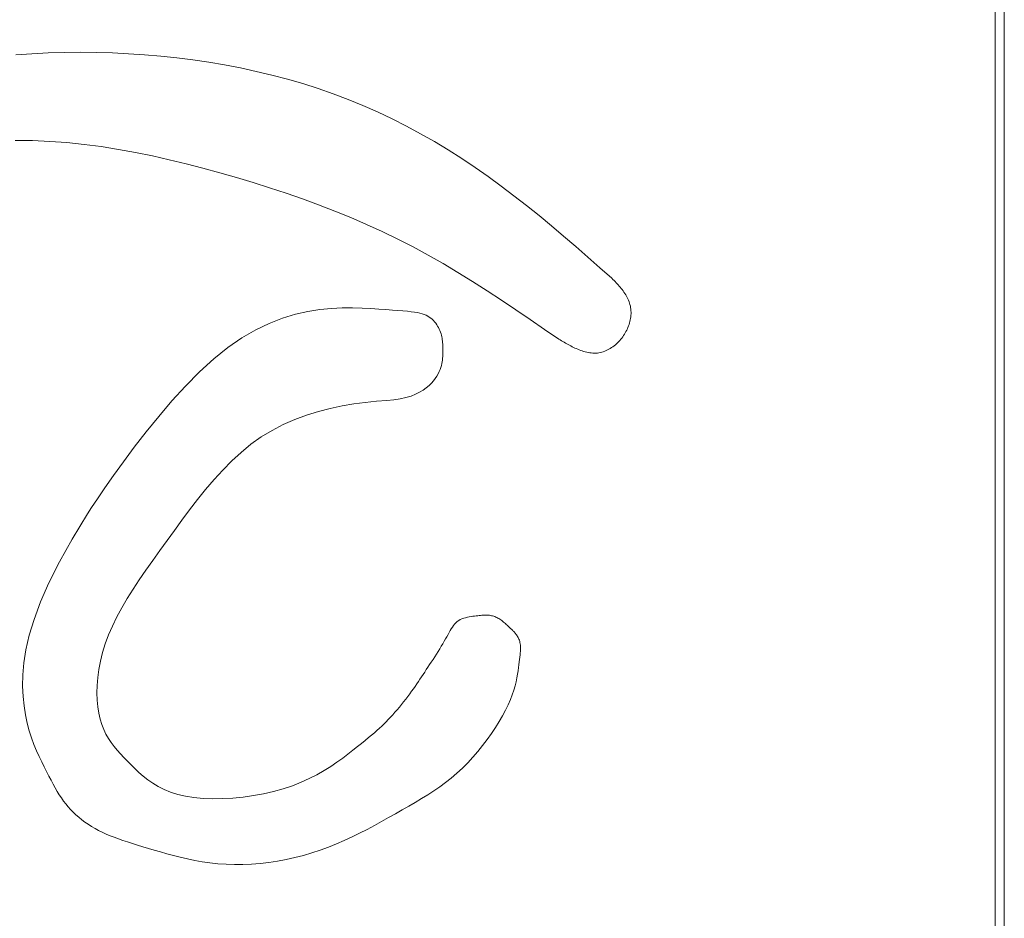
# Model space of a CAD drawing. Units: millimetres. Extents: x 31434 to 54014, y 89831 to 114911.
# Drawn here: x 44643 to 45209, y 108900 to 109417 of the extents above; entities that cross this region are included whole.
import ezdxf

# ---------------------------------------------------------------- set-up
doc = ezdxf.new("R2010")
doc.units = ezdxf.units.MM
doc.layers.add('電気錠制御盤\u3000（株）アート', color=40, linetype='Continuous')
doc.styles.get("Standard").update_dxf_attribs({"font": 'txt.shx', "bigfont": 'extfont2.shx'})
doc.dimstyles.get("Standard").update_dxf_attribs({"dimtxt": 0.18, "dimasz": 0.18, "dimexe": 0.18, "dimexo": 0.0625, "dimgap": 0.09, "dimtad": 0, "dimtih": 1, "dimtoh": 1, "dimdec": 4, "dimzin": 0, "dimdsep": 46, "dimtxsty": 'Standard', "dimcen": 0.09, "dimadec": 0, "dimazin": 0, "dimtfac": 1, "dimtdec": 4, "dimtofl": 0, "dimtmove": 0, "dimatfit": 3, "dimfxl": 1, "dimtolj": 1, "dimtzin": 0, "dimarcsym": 0})

# ---------------------------------------------------------------- blocks, each defined once
blk = doc.blocks.new('_OPEN30')
at = {"color": 0, "linetype": 'ByBlock'}
for p, q in [((-1, 0.267949), (0, 0)), ((0, 0), (-1, -0.267949)), ((0, 0), (-1, 0))]:
    blk.add_line(p, q, dxfattribs=at)
blk = doc.blocks.new('*D84')
at = {"layer": 'DEFPOINTS', "color": 0, "linetype": 'Continuous'}
for p in [(42173.47, 110071.03), (42176.06, 102691.62), (46689.7, 102691.62)]:
    blk.add_point(p, dxfattribs=at)
at = {"layer": '電気錠制御盤\u3000（株）アート', "color": 0, "linetype": 'Continuous', "lineweight": -2}
for p, q in [((42423.47, 110071.03), (46694.7, 110071.03)), ((46689.7, 109671.03), (46689.7, 103091.62)), ((42426.06, 102691.62), (46694.7, 102691.62))]:
    blk.add_line(p, q, dxfattribs=at)
at = {"layer": '電気錠制御盤\u3000（株）アート', "color": 0, "linetype": 'Continuous', "lineweight": -2, "xscale": 400, "yscale": 400, "zscale": 400}
for p, rotation in [((46689.7, 110071.03), 90), ((46689.7, 102691.62), 270)]:
    blk.add_blockref('_OPEN30', p, dxfattribs=dict(at, rotation=rotation))
at = {"layer": '電気錠制御盤\u3000（株）アート', "color": 0, "linetype": 'Continuous', "lineweight": 13, "insert": (46389.7, 106381.32), "char_height": 400, "width": 70.56, "attachment_point": 5, "rotation": 90}
blk.add_mtext('\\A1;145', dxfattribs=at)

msp = doc.modelspace()

# ---------------------------------------------------------------- linework, layer by layer
at = {"layer": '電気錠制御盤\u3000（株）アート', "color": 7, "linetype": 'Continuous', "lineweight": 13}
for p, q in [((45208.6486, 103149.57886), (45208.6486, 109613.06989)), ((45203.55935, 103164.91636), (45203.55935, 109597.73239)), ((45203.55935, 103164.91636), (45203.55935, 109597.73239))]:
    msp.add_line(p, q, dxfattribs=at)
for points in [[(44640.89315, 109396.39531), (44650.09192, 109397.10197), (44659.31076, 109397.59503), (44668.54544, 109397.88177), (44677.79171, 109397.96943), (44687.04531, 109397.86529), (44696.30201, 109397.57659), (44705.55756, 109397.1106), (44714.80765, 109396.47419), (44724.04686, 109395.66782), (44733.26882, 109394.68653), (44742.46716, 109393.52522), (44751.6355, 109392.17878), (44760.76744, 109390.64209), (44769.85661, 109388.91005), (44778.89663, 109386.97754), (44787.8811, 109384.83946), (44796.80365, 109382.49069), (44805.6579, 109379.92613), (44814.43745, 109377.14065), (44823.13593, 109374.12916), (44831.74695, 109370.88654), (44840.26413, 109367.40768), (44848.6817, 109363.68944), (44856.99715, 109359.73914), (44865.20904, 109355.5676), (44873.31596, 109351.1856), (44881.31648, 109346.60398), (44889.20916, 109341.83352), (44896.99258, 109336.88503), (44904.66532, 109331.76934), (44912.22595, 109326.49723), (44919.67334, 109321.07961), (44927.01291, 109315.52929), (44934.25641, 109309.86095), (44941.41585, 109304.08935), (44948.50324, 109298.22923), (44955.53059, 109292.29534), (44962.50991, 109286.30245), (44969.45319, 109280.2653), (44976.37247, 109274.19864), (44983.27973, 109268.11724)], [(44952.7706, 109233.12144), (44944.58365, 109238.77475), (44936.3854, 109244.4069), (44928.16456, 109249.99674), (44919.90984, 109255.52313), (44911.60995, 109260.9649), (44903.25359, 109266.30091), (44894.82946, 109271.51), (44886.32627, 109276.57101), (44877.73274, 109281.4628), (44869.03757, 109286.16422), (44860.23377, 109290.6612), (44851.32591, 109294.95864), (44842.32047, 109299.0646), (44833.22394, 109302.98714), (44824.0428, 109306.73432), (44814.78353, 109310.31421), (44805.45261, 109313.73485), (44796.05653, 109317.00431), (44786.60177, 109320.13065), (44777.09482, 109323.12192), (44767.54216, 109325.9862), (44757.95026, 109328.73153), (44748.32496, 109331.3629), (44738.66803, 109333.86642), (44728.9797, 109336.22101), (44719.26021, 109338.40559), (44709.50978, 109340.39909), (44699.72865, 109342.18041), (44689.91705, 109343.72847), (44680.07521, 109345.02219), (44670.20337, 109346.04049), (44660.30175, 109346.76228), (44650.37059, 109347.16648), (44640.41012, 109347.23202)], [(44983.27973, 109268.11724), (44983.89656, 109267.48855), (44984.51179, 109266.85841), (44985.12379, 109266.22537), (44985.73095, 109265.58796), (44986.33167, 109264.94474), (44986.92433, 109264.29426), (44987.50731, 109263.63506), (44988.07902, 109262.96569), (44988.63783, 109262.28469), (44989.18213, 109261.59061), (44989.71031, 109260.882), (44990.22076, 109260.15741), (44990.71175, 109259.41575), (44991.18102, 109258.65755), (44991.62619, 109257.88376), (44992.04488, 109257.09532), (44992.43469, 109256.29319), (44992.79324, 109255.47831), (44993.11813, 109254.65162), (44993.40699, 109253.81409), (44993.65743, 109252.96666), (44993.86705, 109252.11027), (44994.03348, 109251.24587), (44994.15442, 109250.37444), (44994.22966, 109249.49728), (44994.26072, 109248.61601), (44994.24924, 109247.73224), (44994.19681, 109246.8476), (44994.10504, 109245.96372), (44993.97555, 109245.08221), (44993.80994, 109244.2047), (44993.60983, 109243.33281), (44993.37683, 109242.46816), (44993.11254, 109241.61238), (44992.81858, 109240.76708), (44992.49647, 109239.93384), (44992.14699, 109239.11364), (44991.77049, 109238.30714), (44991.36728, 109237.51502), (44990.93771, 109236.73793), (44990.48212, 109235.97654), (44990.00083, 109235.23151), (44989.49419, 109234.50351), (44988.96253, 109233.79319), (44988.40618, 109233.10122), (44987.82548, 109232.42826), (44987.22077, 109231.77498), (44986.59238, 109231.14204), (44985.94064, 109230.53011), (44985.26589, 109229.93983), (44984.56851, 109229.37197), (44983.84949, 109228.82832), (44983.11019, 109228.31137), (44982.35201, 109227.82364), (44981.57632, 109227.36764), (44980.78451, 109226.94587), (44979.97798, 109226.56086), (44979.15809, 109226.21511), (44978.32624, 109225.91114), (44977.4838, 109225.65145), (44976.63218, 109225.43856), (44975.77274, 109225.27498), (44974.90687, 109225.16304), (44974.0359, 109225.10228), (44973.16109, 109225.08994), (44972.28373, 109225.1232), (44971.40508, 109225.19924), (44970.52641, 109225.31525), (44969.649, 109225.46841), (44968.77413, 109225.65589), (44967.90305, 109225.87488), (44967.03706, 109226.12256), (44966.17742, 109226.39611), (44965.3254, 109226.69272), (44964.48227, 109227.00955), (44963.64931, 109227.34381), (44962.82705, 109227.6933), (44962.01484, 109228.05683), (44961.2119, 109228.43332), (44960.41746, 109228.8217), (44959.63075, 109229.22088), (44958.85099, 109229.62979), (44958.07742, 109230.04734), (44957.30926, 109230.47245), (44956.54573, 109230.90405), (44955.78607, 109231.34104), (44955.0295, 109231.78236), (44954.27524, 109232.22692), (44953.52254, 109232.67364), (44952.7706, 109233.12144)], [(44854.02495, 109197.85389), (44858.02638, 109198.23321), (44861.65, 109198.80525), (44864.91706, 109199.54953), (44867.84875, 109200.44557), (44870.4663, 109201.47289), (44872.79093, 109202.61103), (44874.84385, 109203.83951), (44876.64628, 109205.13785), (44878.21944, 109206.48558), (44879.58454, 109207.86222), (44880.76281, 109209.2473), (44881.77546, 109210.62034), (44882.6437, 109211.96089), (44883.38593, 109213.2542), (44884.01314, 109214.50062), (44884.53514, 109215.70292), (44884.96172, 109216.86387), (44885.30269, 109217.98624), (44885.56784, 109219.0728), (44885.76698, 109220.12633), (44885.9099, 109221.14959), (44886.00641, 109222.14536), (44886.06631, 109223.11642), (44886.0994, 109224.06552), (44886.11547, 109224.99545), (44886.12428, 109225.90897), (44886.13103, 109226.8085), (44886.13292, 109227.69585), (44886.12634, 109228.57276), (44886.10768, 109229.44098), (44886.07332, 109230.30225), (44886.01965, 109231.15832), (44885.94305, 109232.01094), (44885.83992, 109232.86184), (44885.70664, 109233.71277), (44885.53959, 109234.56548), (44885.33517, 109235.42171), (44885.08975, 109236.28321), (44884.79978, 109237.15162), (44884.4629, 109238.02539), (44884.07828, 109238.8991), (44883.64516, 109239.76712), (44883.16281, 109240.62381), (44882.63047, 109241.46351), (44882.04738, 109242.28059), (44881.4128, 109243.0694), (44880.72597, 109243.82431), (44879.98615, 109244.53966), (44879.19258, 109245.20982), (44878.34451, 109245.82914), (44877.4412, 109246.39199), (44876.48086, 109246.89312), (44875.44443, 109247.33426), (44874.29851, 109247.72285), (44873.00925, 109248.06653), (44871.54281, 109248.37294), (44869.86537, 109248.64971), (44867.94307, 109248.90449), (44865.74209, 109249.14489), (44863.22857, 109249.37856), (44860.36868, 109249.61313), (44857.12859, 109249.85623), (44853.47445, 109250.11551), (44849.37243, 109250.3986), (44844.79272, 109250.70755), (44839.74514, 109250.98974), (44834.26204, 109251.16148), (44828.37599, 109251.13872), (44822.11957, 109250.83741), (44815.52538, 109250.17351), (44808.62599, 109249.06298), (44801.454, 109247.42177), (44794.04199, 109245.16584), (44786.42254, 109242.21114), (44778.62823, 109238.47362), (44770.69167, 109233.86925), (44762.64541, 109228.31398), (44754.52773, 109221.7538), (44746.41178, 109214.32012), (44738.38405, 109206.215), (44730.53106, 109197.64065), (44722.93931, 109188.79926), (44715.69532, 109179.89303), (44708.8856, 109171.12417), (44702.59665, 109162.69488), (44696.915, 109154.80735), (44691.92715, 109147.66379), (44687.71961, 109141.4664), (44684.3789, 109136.41738), (44681.99152, 109132.71893)], [(44681.99152, 109132.71893), (44673.21062, 109118.32654), (44665.87098, 109105.16001), (44659.85332, 109093.13532), (44655.03837, 109082.16845), (44651.30686, 109072.17539), (44648.53953, 109063.07212), (44646.61709, 109054.77463), (44645.4203, 109047.19889), (44644.82987, 109040.2609), (44644.72653, 109033.87663), (44644.99164, 109027.96252), (44645.5388, 109022.4584), (44646.32884, 109017.33836), (44647.3263, 109012.57917), (44648.49577, 109008.15764), (44649.8018, 109004.05057), (44651.20895, 109000.23474), (44652.6818, 108996.68696), (44654.18491, 108993.38403), (44655.68283, 108990.30273), (44657.14015, 108987.41986), (44658.52447, 108984.71291), (44659.83382, 108982.16625), (44661.08372, 108979.7682), (44662.28991, 108977.50713), (44663.4681, 108975.37142), (44664.63401, 108973.34944), (44665.80339, 108971.42957), (44666.99195, 108969.60017), (44668.21542, 108967.84961), (44669.48952, 108966.16628), (44670.82999, 108964.53853), (44672.24904, 108962.95736), (44673.7473, 108961.42231), (44675.32303, 108959.9347), (44676.9745, 108958.49586), (44678.69995, 108957.10711), (44680.49764, 108955.76977), (44682.36583, 108954.48517), (44684.30277, 108953.25463), (44686.30672, 108952.07947), (44688.37593, 108950.96101), (44690.5088, 108949.90044), (44692.70832, 108948.89409), (44694.9832, 108947.93232), (44697.3425, 108947.00512), (44699.79527, 108946.10247), (44702.35056, 108945.21436), (44705.01743, 108944.33078), (44707.80494, 108943.4417), (44710.72213, 108942.53712), (44713.77807, 108941.60702), (44716.98181, 108940.64138), (44720.3413, 108939.63267), (44723.85564, 108938.59326), (44727.51964, 108937.5451), (44731.3281, 108936.51019), (44735.27583, 108935.51055), (44739.35761, 108934.56819), (44743.56825, 108933.70513), (44747.90254, 108932.94338), (44752.35527, 108932.30495), (44756.92125, 108931.81185), (44761.59527, 108931.48608), (44766.36903, 108931.34381), (44771.22584, 108931.3852), (44776.14757, 108931.60774), (44781.1161, 108932.00891), (44786.11329, 108932.58618), (44791.12104, 108933.33704), (44796.12121, 108934.25896), (44801.09568, 108935.34941), (44806.02632, 108936.60589), (44810.89501, 108938.02586), (44815.684, 108939.60649), (44820.38453, 108941.33716), (44824.9973, 108943.19911), (44829.52341, 108945.17324), (44833.964, 108947.24039), (44838.32018, 108949.38146), (44842.59306, 108951.5773), (44846.78378, 108953.8088), (44850.89343, 108956.05682), (44854.92316, 108958.30225), (44858.87407, 108960.52594), (44862.74724, 108962.71276), (44866.54345, 108964.87359), (44870.26338, 108967.02976), (44873.90769, 108969.20265), (44877.47705, 108971.4136), (44880.97213, 108973.684), (44884.3936, 108976.03521), (44887.74212, 108978.48859), (44891.01837, 108981.0655), (44894.22302, 108983.78732), (44897.35671, 108986.67535), (44900.4157, 108989.73611), (44903.38626, 108992.9426), (44906.25331, 108996.26317), (44909.00172, 108999.66617), (44911.61641, 109003.11994), (44914.08228, 109006.59284), (44916.38421, 109010.05323), (44918.50712, 109013.46945), (44920.43589, 109016.80985), (44922.15543, 109020.04279), (44923.65161, 109023.13756), (44924.9283, 109026.08084), (44926.00526, 109028.87467), (44926.90277, 109031.52159), (44927.64113, 109034.02415), (44928.24061, 109036.38491), (44928.72152, 109038.60642), (44929.10415, 109040.69122), (44929.40877, 109042.64187), (44929.6557, 109044.46092), (44929.8652, 109046.15092), (44930.05479, 109047.71511), (44930.227, 109049.16041), (44930.37941, 109050.49495), (44930.50956, 109051.7269), (44930.61502, 109052.86439), (44930.69334, 109053.91557), (44930.74209, 109054.88859), (44930.75882, 109055.79159), (44930.74109, 109056.63273), (44930.68645, 109057.42014), (44930.59249, 109058.16196), (44930.45891, 109058.86418), (44930.28943, 109059.52878), (44930.08825, 109060.15726), (44929.85956, 109060.75113), (44929.60753, 109061.3119), (44929.33635, 109061.8411), (44929.05022, 109062.34022), (44928.75331, 109062.81078), (44928.44981, 109063.25429), (44928.14391, 109063.67227), (44927.83953, 109064.06633), (44927.53687, 109064.43966), (44927.23335, 109064.79662), (44926.92631, 109065.14159), (44926.61313, 109065.47896), (44926.29114, 109065.81309), (44925.95772, 109066.14839), (44925.6102, 109066.48922), (44925.24595, 109066.83997), (44924.86232, 109067.20502), (44924.45666, 109067.58876), (44924.02704, 109067.99419), (44923.57462, 109068.4182), (44923.10142, 109068.85602), (44922.60946, 109069.30288), (44922.10076, 109069.75401), (44921.57734, 109070.20462), (44921.04122, 109070.64995), (44920.49442, 109071.08523), (44919.93896, 109071.50566), (44919.37687, 109071.90649), (44918.81015, 109072.28296), (44918.24013, 109072.63206), (44917.66708, 109072.95351), (44917.09115, 109073.24732), (44916.5125, 109073.51346), (44915.93129, 109073.75192), (44915.34769, 109073.96268), (44914.76184, 109074.14574), (44914.17392, 109074.30107), (44913.58408, 109074.42866), (44912.99248, 109074.5285), (44912.39899, 109074.60067), (44911.80026, 109074.6464), (44911.19092, 109074.6676), (44910.56555, 109074.66623), (44909.91875, 109074.64423), (44909.24512, 109074.60352), (44908.53924, 109074.54606), (44907.79571, 109074.47379), (44907.00912, 109074.38863), (44906.17407, 109074.29255), (44905.28515, 109074.18746), (44904.34023, 109074.07364), (44903.34915, 109073.94521), (44902.32442, 109073.7949), (44901.27858, 109073.61546), (44900.22416, 109073.39963), (44899.17368, 109073.14015), (44898.13967, 109072.82976), (44897.13466, 109072.4612), (44896.17118, 109072.02721), (44895.26177, 109071.52052), (44894.41869, 109070.93399), (44893.64406, 109070.26446), (44892.92625, 109069.51425), (44892.25269, 109068.68602), (44891.61082, 109067.78244), (44890.98806, 109066.8062), (44890.37184, 109065.75997), (44889.74958, 109064.64641), (44889.10872, 109063.46822), (44888.43668, 109062.22805), (44887.72088, 109060.92858), (44886.95016, 109059.5729), (44886.12575, 109058.16774), (44885.25544, 109056.72174), (44884.34708, 109055.24359), (44883.40853, 109053.74195), (44882.44762, 109052.22549), (44881.47221, 109050.70288), (44880.49015, 109049.18278), (44879.50929, 109047.67388), (44878.53747, 109046.18483), (44877.58254, 109044.72432), (44876.64913, 109043.29753), (44875.73221, 109041.89932), (44874.82494, 109040.52258), (44873.92051, 109039.16022), (44873.01207, 109037.80513), (44872.09279, 109036.4502), (44871.15585, 109035.08835), (44870.19441, 109033.71248), (44869.20164, 109032.31547), (44868.17071, 109030.89024), (44867.09499, 109029.42994), (44865.97363, 109027.93544), (44864.81232, 109026.41634), (44863.61713, 109024.88271), (44862.39413, 109023.34462), (44861.14937, 109021.81215), (44859.88892, 109020.29537), (44858.61883, 109018.80436), (44857.34516, 109017.34917), (44856.07399, 109015.93989), (44854.81136, 109014.58659), (44853.56076, 109013.29635), (44852.30704, 109012.05465), (44851.02683, 109010.83742), (44849.69672, 109009.62059), (44848.29333, 109008.38005), (44846.79325, 109007.09173), (44845.17307, 109005.73152), (44843.4094, 109004.27534), (44841.47884, 109002.69909), (44839.35798, 109000.97869), (44837.02344, 108999.09009), (44834.45618, 108997.02544), (44831.64799, 108994.81723), (44828.59231, 108992.50411), (44825.28259, 108990.12474), (44821.71227, 108987.71777), (44817.8748, 108985.32185), (44813.76362, 108982.97565), (44809.37218, 108980.71781), (44804.69392, 108978.58699), (44799.72229, 108976.62184), (44794.45244, 108974.86026), (44788.91608, 108973.32405), (44783.17998, 108972.01957), (44777.31229, 108970.95255), (44771.38119, 108970.12872), (44765.45483, 108969.55381), (44759.60139, 108969.23356), (44753.88904, 108969.17371), (44748.38593, 108969.37998), (44743.16024, 108969.85812), (44738.28013, 108970.61385), (44733.80247, 108971.64875), (44729.71728, 108972.93978), (44725.99014, 108974.45488), (44722.58657, 108976.16201), (44719.47208, 108978.02908), (44716.61221, 108980.02405), (44713.97248, 108982.11485), (44711.51841, 108984.26941), (44709.21553, 108986.45568), (44707.02936, 108988.64158), (44704.92552, 108990.79518), (44702.88368, 108992.90372), (44700.91275, 108994.99428), (44699.02525, 108997.09887), (44697.23371, 108999.24953), (44695.55066, 109001.47828), (44693.98863, 109003.81714), (44692.56014, 109006.29816), (44691.27773, 109008.95334), (44690.15392, 109011.81472), (44689.20125, 109014.91433), (44688.43231, 109018.28242), (44687.86102, 109021.92077), (44687.50234, 109025.80804), (44687.37124, 109029.92224), (44687.4827, 109034.24138), (44687.85173, 109038.74347), (44688.4933, 109043.40652), (44689.42239, 109048.20854), (44690.65399, 109053.12754), (44692.20309, 109058.14153), (44694.08468, 109063.22851), (44696.30803, 109068.36999), (44698.85483, 109073.56437), (44701.69836, 109078.81518), (44704.8119, 109084.12597), (44708.16874, 109089.50028), (44711.74216, 109094.94165), (44715.50545, 109100.4536), (44719.4319, 109106.0397), (44723.4948, 109111.70346), (44727.66742, 109117.44844), (44731.92324, 109123.27794), (44736.25203, 109129.17635), (44740.67187, 109135.0951), (44745.20366, 109140.98232), (44749.86832, 109146.78614), (44754.68677, 109152.45471), (44759.67992, 109157.93615), (44764.86869, 109163.1786), (44770.27399, 109168.13019), (44775.91674, 109172.73905), (44781.81785, 109176.95333), (44787.99474, 109180.72458), (44794.42073, 109184.04756), (44801.03904, 109186.94654), (44807.7923, 109189.44633), (44814.62315, 109191.57179), (44821.47422, 109193.34773), (44828.28813, 109194.79899), (44835.00753, 109195.95041), (44841.57505, 109196.82681), (44847.93331, 109197.45302), (44854.02495, 109197.85389)]]:
    msp.add_lwpolyline(points, dxfattribs=at)

# ---------------------------------------------------------------- dimensions: what is measured, and where the dimension line sits
dim = msp.add_linear_dim(base=(46689.7046, 102691.61582), p1=(42173.47249, 110071.03293), p2=(42176.063, 102691.61582), angle=270, text='145', dimstyle='Standard', override={"dimtxt": 400, "dimasz": 400, "dimexe": 5, "dimexo": 250, "dimgap": 100, "dimtad": 1, "dimtih": 0, "dimblk1": 'OPEN30', "dimblk2": 'OPEN30', "dimsah": 1}, dxfattribs=at)
dim.commit()
dim.dimension.update_dxf_attribs({"geometry": '*D84', "text_midpoint": (46689.7046, 106381.32438), "dimtype": 160})

doc.saveas('drawing.dxf')
